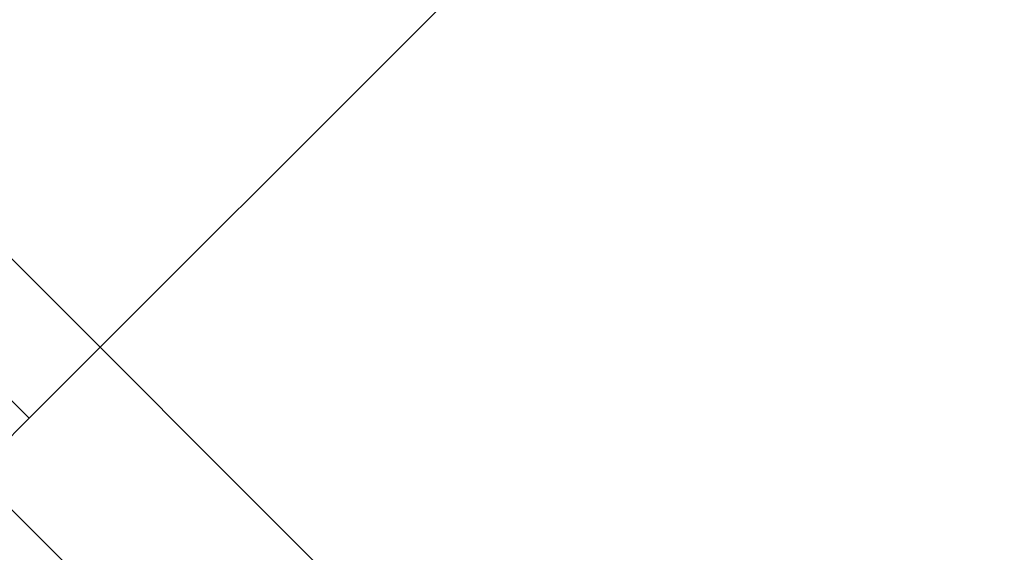
# Model space of a CAD drawing. Units: millimetres. Extents: x -1491 to 8330, y -713 to 7853.
# Drawn here: x 3932 to 3965, y 2061 to 2079 of the extents above; entities that cross this region are included whole.
import ezdxf

# ---------------------------------------------------------------- set-up
doc = ezdxf.new("R2010")
doc.units = ezdxf.units.MM
doc.layers.add('Dimensions', color=7, linetype='Continuous')
doc.styles.get("Standard").update_dxf_attribs({"font": 'arial.ttf'})
doc.dimstyles.new('Leikkiset keinu', dxfattribs={"dimtxt": 150, "dimasz": 2.5, "dimexe": 0.06, "dimexo": 0.625, "dimtad": 0, "dimtih": 1, "dimtoh": 1, "dimdec": 0, "dimtxsty": 'Standard', "dimcen": 2.5, "dimadec": 0, "dimazin": 0, "dimtfac": 1, "dimtmove": 0, "dimatfit": 3, "dimfxl": 1, "dimarcsym": 0})

# ---------------------------------------------------------------- blocks, each defined once
blk = doc.blocks.new('*D284')
at = {"layer": 'Defpoints', "color": 0}
for p in [(165.851, 5335.396), (8329.994, 2441.634), (8329.994, -614.405)]:
    blk.add_point(p, dxfattribs=at)
at = {"layer": 'Dimensions', "color": 0, "lineweight": -2}
for p, q in [((165.851, 5334.771), (165.851, -614.465)), ((8329.994, 2441.009), (8329.994, -614.465)), ((168.351, -614.405), (4023.798, -614.405)), ((8327.494, -614.405), (4472.048, -614.405))]:
    blk.add_line(p, q, dxfattribs=at)
at = {"layer": 'Dimensions', "color": 0}
for points in [[(168.351, -613.988), (168.351, -614.822), (165.851, -614.405)], [(8327.494, -614.822), (8327.494, -613.988), (8329.994, -614.405)]]:
    blk.add_solid(points, dxfattribs=at)
at = {"layer": 'Dimensions', "color": 0, "insert": (4247.923, -614.405), "char_height": 150, "attachment_point": 5}
blk.add_mtext('8164', dxfattribs=at)
blk = doc.blocks.new('*D286')
at = {"layer": 'Defpoints', "color": 0}
for p in [(6329.994, 2399.264), (2177.095, 2140.052), (6329.994, 1394.652)]:
    blk.add_point(p, dxfattribs=at)
at = {"layer": 'Dimensions', "color": 0, "lineweight": -2}
for p, q in [((6329.994, 2398.639), (6329.994, 1394.592)), ((2177.095, 2139.427), (2177.095, 1394.592)), ((2179.595, 1394.652), (4026.194, 1394.652)), ((6327.494, 1394.652), (4480.894, 1394.652))]:
    blk.add_line(p, q, dxfattribs=at)
at = {"layer": 'Dimensions', "color": 0}
for points in [[(2179.595, 1395.069), (2179.595, 1394.236), (2177.095, 1394.652)], [(6327.494, 1394.236), (6327.494, 1395.069), (6329.994, 1394.652)]]:
    blk.add_solid(points, dxfattribs=at)
at = {"layer": 'Dimensions', "color": 0, "insert": (4253.544, 1394.652), "char_height": 150, "attachment_point": 5}
blk.add_mtext('4153', dxfattribs=at)

msp = doc.modelspace()

# ---------------------------------------------------------------- linework, layer by layer
at = {"linetype": 'ByBlock', "lineweight": -2}
for p, q in [((4110.771, 1891.938), (3496.719, 2506.288)), ((4104.552, 1889.672), (3490.563, 2503.959)), ((3932.424, 2065.576), (3964.95, 2098.103)), ((3931.699, 2066.3), (3932.173, 2065.826)), ((3932.173, 2065.826), (3932.419, 2065.581)), ((3929.595, 2062.748), (3932.424, 2065.576))]:
    msp.add_line(p, q, dxfattribs=at)

# ---------------------------------------------------------------- dimensions: what is measured, and where the dimension line sits
at = {"layer": 'Dimensions'}
for base, p1, p2, picture, middle in [((8329.994, -614.405), (165.851, 5335.396), (8329.994, 2441.634), '*D284', (4247.923, -614.405)), ((6329.994, 1394.652), (2177.095, 2140.052), (6329.994, 2399.264), '*D286', (4253.544, 1394.652))]:
    dim = msp.add_linear_dim(base=base, p1=p1, p2=p2, dimstyle='Leikkiset keinu', dxfattribs=at)
    dim.commit()
    dim.dimension.update_dxf_attribs({"geometry": picture, "text_midpoint": middle})

doc.saveas('drawing.dxf')
